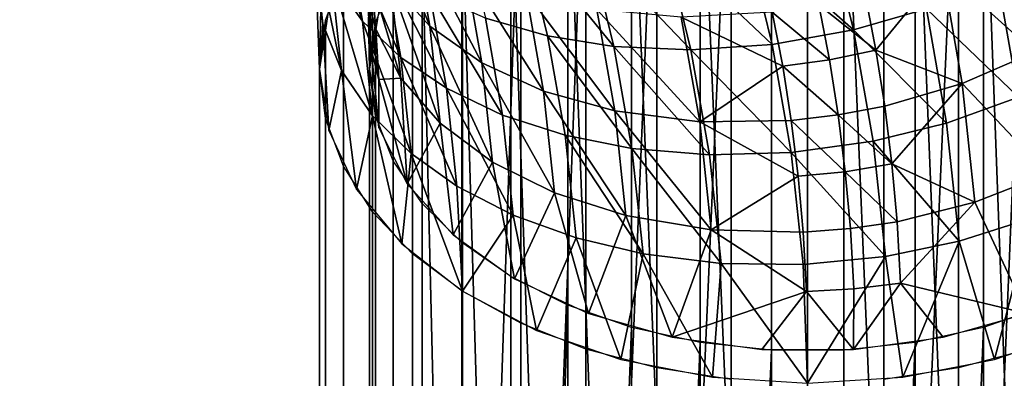
# Model space of a CAD drawing. Units: metres. Extents: x -9 to 2.1, y 0.3 to 4.9.
# Drawn here: x -1.3 to -1.3, y 0.5 to 0.5 of the extents above; entities that cross this region are included whole.
import ezdxf

# ---------------------------------------------------------------- set-up
doc = ezdxf.new("R2010")
doc.units = ezdxf.units.M
doc.linetypes.add('AUSGEZOGEN', pattern=[0])
doc.layers.add('Text Allgemein', color=7, linetype='AUSGEZOGEN', lineweight=25)
doc.layers.add('Vorh. Geländer', color=254, linetype='AUSGEZOGEN', lineweight=13)
doc.styles.add('ARIAL', font='ARIAL.TTF')

msp = doc.modelspace()

# ---------------------------------------------------------------- linework, layer by layer
at = {"layer": 'Vorh. Geländer', "color": 9, "linetype": 'AUSGEZOGEN', "lineweight": 25, "transparency": 33554687}
for points in [[(-1.294166, 0.533242, 0.404507), (-1.290193, 0.533443, 0.404267), (-1.290193, 0.445348, 0.330347), (-1.294166, 0.445147, 0.330586)], [(-1.290193, 0.533443, 0.404267), (-1.286219, 0.533242, 0.404507), (-1.286219, 0.445147, 0.330586), (-1.290193, 0.445348, 0.330347)], [(-1.298042, 0.532644, 0.40522), (-1.294166, 0.533242, 0.404507), (-1.298042, 0.444549, 0.331299)], [(-1.294166, 0.445147, 0.330586), (-1.298042, 0.444549, 0.331299), (-1.294166, 0.533242, 0.404507)], [(-1.286219, 0.533242, 0.404507), (-1.282344, 0.532644, 0.40522), (-1.286219, 0.445147, 0.330586)], [(-1.301724, 0.531664, 0.406388), (-1.298042, 0.532644, 0.40522), (-1.301724, 0.443568, 0.332467)], [(-1.298042, 0.444549, 0.331299), (-1.301724, 0.443568, 0.332467), (-1.298042, 0.532644, 0.40522)], [(-1.282344, 0.444549, 0.331299), (-1.286219, 0.445147, 0.330586), (-1.282344, 0.532644, 0.40522)], [(-1.282344, 0.532644, 0.40522), (-1.278661, 0.531664, 0.406388), (-1.282344, 0.444549, 0.331299)], [(-1.305122, 0.530325, 0.407983), (-1.301724, 0.531664, 0.406388), (-1.305122, 0.44223, 0.334063)], [(-1.301724, 0.443568, 0.332467), (-1.305122, 0.44223, 0.334063), (-1.301724, 0.531664, 0.406388)], [(-1.299351, 0.530537, 0.40773), (-1.29579, 0.531323, 0.406793), (-1.29579, 0.443228, 0.332873)], [(-1.29579, 0.531323, 0.406793), (-1.292075, 0.531722, 0.406319), (-1.292075, 0.443627, 0.332398)], [(-1.292075, 0.443627, 0.332398), (-1.29579, 0.443228, 0.332873), (-1.29579, 0.531323, 0.406793)], [(-1.292075, 0.531722, 0.406319), (-1.28831, 0.531722, 0.406319), (-1.28831, 0.443627, 0.332398), (-1.292075, 0.443627, 0.332398)], [(-1.28831, 0.531722, 0.406319), (-1.284596, 0.531323, 0.406793), (-1.284596, 0.443228, 0.332873)], [(-1.284596, 0.443228, 0.332873), (-1.28831, 0.443627, 0.332398), (-1.28831, 0.531722, 0.406319)], [(-1.284596, 0.531323, 0.406793), (-1.281034, 0.530537, 0.40773), (-1.281034, 0.442442, 0.333809)], [(-1.281034, 0.442442, 0.333809), (-1.284596, 0.443228, 0.332873), (-1.284596, 0.531323, 0.406793)], [(-1.278661, 0.443568, 0.332467), (-1.282344, 0.444549, 0.331299), (-1.278661, 0.531664, 0.406388)], [(-1.308153, 0.528661, 0.409966), (-1.305122, 0.530325, 0.407983), (-1.308153, 0.440566, 0.336046)], [(-1.305122, 0.44223, 0.334063), (-1.308153, 0.440566, 0.336046), (-1.305122, 0.530325, 0.407983)], [(-1.302663, 0.529385, 0.409103), (-1.299351, 0.530537, 0.40773), (-1.299351, 0.442442, 0.333809)], [(-1.29579, 0.443228, 0.332873), (-1.299351, 0.442442, 0.333809), (-1.299351, 0.530537, 0.40773)], [(-1.281034, 0.530537, 0.40773), (-1.277722, 0.529385, 0.409103), (-1.277722, 0.44129, 0.335182)], [(-1.277722, 0.44129, 0.335182), (-1.281034, 0.442442, 0.333809), (-1.281034, 0.530537, 0.40773)], [(-1.305635, 0.527899, 0.410875), (-1.302663, 0.529385, 0.409103), (-1.302663, 0.44129, 0.335182)], [(-1.299351, 0.442442, 0.333809), (-1.302663, 0.44129, 0.335182), (-1.302663, 0.529385, 0.409103)], [(-1.310742, 0.526713, 0.412288), (-1.308153, 0.528661, 0.409966), (-1.308153, 0.440566, 0.336046), (-1.310742, 0.438618, 0.338367)], [(-1.308185, 0.526118, 0.412997), (-1.305635, 0.527899, 0.410875), (-1.305635, 0.439804, 0.336954)], [(-1.302663, 0.44129, 0.335182), (-1.305635, 0.439804, 0.336954), (-1.305635, 0.527899, 0.410875)], [(-1.315416, 0.519481, 0.431294), (-1.315931, 0.52429, 0.435329), (-1.316292, 0.52701, 0.432026), (-1.315778, 0.522216, 0.428004)], [(-1.312824, 0.524528, 0.414891), (-1.310742, 0.526713, 0.412288), (-1.310742, 0.438618, 0.338367), (-1.312824, 0.436433, 0.340971)], [(-1.313357, 0.519614, 0.441336), (-1.314193, 0.524373, 0.445329), (-1.315789, 0.526592, 0.442285)], [(-1.313357, 0.519614, 0.441336), (-1.315789, 0.526592, 0.442285), (-1.314964, 0.521896, 0.438345)], [(-1.309849, 0.519367, 0.442223), (-1.310709, 0.524263, 0.446331), (-1.312735, 0.526441, 0.443229)], [(-1.309849, 0.519367, 0.442223), (-1.312735, 0.526441, 0.443229), (-1.311889, 0.521625, 0.439188)], [(-1.310245, 0.524092, 0.415412), (-1.308185, 0.526118, 0.412997), (-1.308185, 0.438023, 0.339076)], [(-1.305635, 0.439804, 0.336954), (-1.308185, 0.438023, 0.339076), (-1.308185, 0.526118, 0.412997)], [(-1.315593, 0.517116, 0.423725), (-1.315778, 0.522216, 0.428004), (-1.315414, 0.524986, 0.424734)], [(-1.315105, 0.520301, 0.419929), (-1.315593, 0.517116, 0.423725), (-1.315414, 0.524986, 0.424734)], [(-1.303723, 0.518858, 0.454519), (-1.305014, 0.524126, 0.458939), (-1.308211, 0.52492, 0.456922), (-1.306951, 0.519782, 0.452611)], [(-1.287805, 0.519168, 0.45813), (-1.289253, 0.525073, 0.463085), (-1.293436, 0.52415, 0.462784)], [(-1.284005, 0.52026, 0.457777), (-1.289253, 0.525073, 0.463085), (-1.287805, 0.519168, 0.45813)], [(-1.314445, 0.517049, 0.434277), (-1.314964, 0.521896, 0.438345), (-1.315931, 0.52429, 0.435329)], [(-1.314445, 0.517049, 0.434277), (-1.315931, 0.52429, 0.435329), (-1.315416, 0.519481, 0.431294)], [(-1.314349, 0.522162, 0.417712), (-1.312824, 0.524528, 0.414891), (-1.312824, 0.436433, 0.340971), (-1.314349, 0.434066, 0.343791)], [(-1.311355, 0.517723, 0.443928), (-1.312205, 0.52256, 0.447987), (-1.314193, 0.524373, 0.445329)], [(-1.311355, 0.517723, 0.443928), (-1.314193, 0.524373, 0.445329), (-1.313357, 0.519614, 0.441336)], [(-1.307146, 0.517458, 0.444955), (-1.308024, 0.522459, 0.449152), (-1.310709, 0.524263, 0.446331)], [(-1.307146, 0.517458, 0.444955), (-1.310709, 0.524263, 0.446331), (-1.309849, 0.519367, 0.442223)], [(-1.300267, 0.518306, 0.456041), (-1.301592, 0.523712, 0.460577), (-1.305014, 0.524126, 0.458939)], [(-1.300267, 0.518306, 0.456041), (-1.305014, 0.524126, 0.458939), (-1.303723, 0.518858, 0.454519)], [(-1.29203, 0.518414, 0.457971), (-1.293436, 0.52415, 0.462784), (-1.297625, 0.523694, 0.461926)], [(-1.287805, 0.519168, 0.45813), (-1.293436, 0.52415, 0.462784), (-1.29203, 0.518414, 0.457971)], [(-1.278391, 0.518002, 0.449166), (-1.279467, 0.524126, 0.454305), (-1.283195, 0.522349, 0.455491)], [(-1.311757, 0.521875, 0.418054), (-1.310245, 0.524092, 0.415412), (-1.310245, 0.435996, 0.341491), (-1.311757, 0.43378, 0.344133)], [(-1.308185, 0.438023, 0.339076), (-1.310245, 0.435996, 0.341491), (-1.310245, 0.524092, 0.415412)], [(-1.29626, 0.518127, 0.457255), (-1.297625, 0.523694, 0.461926), (-1.301592, 0.523712, 0.460577)], [(-1.29626, 0.518127, 0.457255), (-1.301592, 0.523712, 0.460577), (-1.300267, 0.518306, 0.456041)], [(-1.29203, 0.518414, 0.457971), (-1.297625, 0.523694, 0.461926), (-1.29626, 0.518127, 0.457255)], [(-1.312653, 0.519208, 0.431859), (-1.312875, 0.521671, 0.433925), (-1.31327, 0.523207, 0.432043), (-1.313049, 0.520753, 0.429984)], [(-1.276042, 0.517224, 0.45049), (-1.277134, 0.52344, 0.455706), (-1.280295, 0.521757, 0.456922)], [(-1.308982, 0.516129, 0.446228), (-1.309848, 0.521059, 0.450365), (-1.312205, 0.52256, 0.447987)], [(-1.308982, 0.516129, 0.446228), (-1.312205, 0.52256, 0.447987), (-1.311355, 0.517723, 0.443928)], [(-1.315778, 0.522216, 0.428004), (-1.315593, 0.517116, 0.423725), (-1.315416, 0.519481, 0.431294)], [(-1.31528, 0.51967, 0.420681), (-1.314349, 0.522162, 0.417712), (-1.314349, 0.434066, 0.343791), (-1.31528, 0.431575, 0.34676)], [(-1.312907, 0.518146, 0.427796), (-1.313049, 0.520753, 0.429984), (-1.313182, 0.522327, 0.428097)], [(-1.312907, 0.518146, 0.427796), (-1.313182, 0.522327, 0.428097), (-1.31304, 0.519722, 0.425912)], [(-1.303933, 0.515984, 0.447254), (-1.304834, 0.521111, 0.451556), (-1.308024, 0.522459, 0.449152)], [(-1.303933, 0.515984, 0.447254), (-1.308024, 0.522459, 0.449152), (-1.307146, 0.517458, 0.444955)], [(-1.283195, 0.522349, 0.455491), (-1.287205, 0.52102, 0.456072), (-1.286645, 0.518115, 0.453634)], [(-1.282145, 0.516371, 0.450475), (-1.283195, 0.522349, 0.455491), (-1.286645, 0.518115, 0.453634)], [(-1.278391, 0.518002, 0.449166), (-1.283195, 0.522349, 0.455491), (-1.282145, 0.516371, 0.450475)], [(-1.31283, 0.514702, 0.437214), (-1.313357, 0.519614, 0.441336), (-1.314964, 0.521896, 0.438345)], [(-1.31283, 0.514702, 0.437214), (-1.314964, 0.521896, 0.438345), (-1.314445, 0.517049, 0.434277)], [(-1.312875, 0.521671, 0.433925), (-1.312653, 0.519208, 0.431859), (-1.311356, 0.516653, 0.435016)], [(-1.311356, 0.516653, 0.435016), (-1.311889, 0.521625, 0.439188), (-1.312875, 0.521671, 0.433925)], [(-1.312682, 0.519528, 0.42085), (-1.311757, 0.521875, 0.418054), (-1.311757, 0.43378, 0.344133), (-1.312682, 0.431433, 0.346929)], [(-1.309308, 0.514313, 0.437982), (-1.309849, 0.519367, 0.442223), (-1.311889, 0.521625, 0.439188)], [(-1.309308, 0.514313, 0.437982), (-1.311889, 0.521625, 0.439188), (-1.311356, 0.516653, 0.435016)], [(-1.279225, 0.515665, 0.45181), (-1.280295, 0.521757, 0.456922), (-1.284005, 0.52026, 0.457777)], [(-1.276042, 0.517224, 0.45049), (-1.280295, 0.521757, 0.456922), (-1.279225, 0.515665, 0.45181)], [(-1.312993, 0.517116, 0.423725), (-1.31304, 0.519722, 0.425912), (-1.312912, 0.521275, 0.424067)], [(-1.312494, 0.520163, 0.420093), (-1.312993, 0.517116, 0.423725), (-1.312912, 0.521275, 0.424067)], [(-1.306065, 0.514738, 0.448379), (-1.306951, 0.519782, 0.452611), (-1.309848, 0.521059, 0.450365)], [(-1.306065, 0.514738, 0.448379), (-1.309848, 0.521059, 0.450365), (-1.308982, 0.516129, 0.446228)], [(-1.300231, 0.514949, 0.449113), (-1.301157, 0.520221, 0.453537), (-1.304834, 0.521111, 0.451556)], [(-1.300231, 0.514949, 0.449113), (-1.304834, 0.521111, 0.451556), (-1.303933, 0.515984, 0.447254)], [(-1.286645, 0.518115, 0.453634), (-1.287205, 0.52102, 0.456072), (-1.289603, 0.52047, 0.456128)], [(-1.31251, 0.516593, 0.429664), (-1.312653, 0.519208, 0.431859), (-1.313049, 0.520753, 0.429984)], [(-1.31251, 0.516593, 0.429664), (-1.313049, 0.520753, 0.429984), (-1.312907, 0.518146, 0.427796)], [(-1.295808, 0.514386, 0.450532), (-1.296764, 0.51983, 0.4551), (-1.301157, 0.520221, 0.453537)], [(-1.295808, 0.514386, 0.450532), (-1.301157, 0.520221, 0.453537), (-1.300231, 0.514949, 0.449113)], [(-1.291488, 0.517275, 0.453621), (-1.29203, 0.520085, 0.45598), (-1.296764, 0.51983, 0.4551)], [(-1.289053, 0.517612, 0.45373), (-1.289603, 0.52047, 0.456128), (-1.29203, 0.520085, 0.45598)], [(-1.289053, 0.517612, 0.45373), (-1.29203, 0.520085, 0.45598), (-1.291488, 0.517275, 0.453621)], [(-1.286645, 0.518115, 0.453634), (-1.289603, 0.52047, 0.456128), (-1.289053, 0.517612, 0.45373)], [(-1.282961, 0.514314, 0.452788), (-1.284005, 0.52026, 0.457777), (-1.287805, 0.519168, 0.45813)], [(-1.279225, 0.515665, 0.45181), (-1.284005, 0.52026, 0.457777), (-1.282961, 0.514314, 0.452788)], [(-1.315593, 0.517116, 0.423725), (-1.31528, 0.51967, 0.420681), (-1.31528, 0.431575, 0.34676), (-1.315593, 0.429021, 0.349804)], [(-1.31082, 0.51273, 0.439738), (-1.311355, 0.517723, 0.443928), (-1.313357, 0.519614, 0.441336)], [(-1.31082, 0.51273, 0.439738), (-1.313357, 0.519614, 0.441336), (-1.31283, 0.514702, 0.437214)], [(-1.31304, 0.519722, 0.425912), (-1.312993, 0.517116, 0.423725), (-1.312907, 0.518146, 0.427796)], [(-1.312993, 0.517116, 0.423725), (-1.312682, 0.519528, 0.42085), (-1.312682, 0.431433, 0.346929), (-1.312993, 0.429021, 0.349804)], [(-1.302814, 0.513688, 0.45018), (-1.303723, 0.518858, 0.454519), (-1.306951, 0.519782, 0.452611), (-1.306065, 0.514738, 0.448379)], [(-1.296764, 0.51983, 0.4551), (-1.295808, 0.514386, 0.450532), (-1.291488, 0.517275, 0.453621)], [(-1.315593, 0.517116, 0.423725), (-1.315105, 0.513931, 0.427521), (-1.315416, 0.519481, 0.431294)], [(-1.314445, 0.517049, 0.434277), (-1.315416, 0.519481, 0.431294), (-1.315105, 0.513931, 0.427521)], [(-1.311356, 0.516653, 0.435016), (-1.312653, 0.519208, 0.431859), (-1.31251, 0.516593, 0.429664)], [(-1.306592, 0.512295, 0.440623), (-1.307146, 0.517458, 0.444955), (-1.309849, 0.519367, 0.442223)], [(-1.306592, 0.512295, 0.440623), (-1.309849, 0.519367, 0.442223), (-1.309308, 0.514313, 0.437982)], [(-1.286787, 0.513371, 0.453266), (-1.287805, 0.519168, 0.45813), (-1.29203, 0.518414, 0.457971), (-1.29104, 0.512784, 0.453247)], [(-1.282961, 0.514314, 0.452788), (-1.287805, 0.519168, 0.45813), (-1.286787, 0.513371, 0.453266)], [(-1.299335, 0.513, 0.451588), (-1.300267, 0.518306, 0.456041), (-1.303723, 0.518858, 0.454519)], [(-1.299335, 0.513, 0.451588), (-1.303723, 0.518858, 0.454519), (-1.302814, 0.513688, 0.45018)], [(-1.312993, 0.517116, 0.423725), (-1.312494, 0.514069, 0.427356), (-1.312907, 0.518146, 0.427796)], [(-1.31251, 0.516593, 0.429664), (-1.312907, 0.518146, 0.427796), (-1.312494, 0.514069, 0.427356)], [(-1.295301, 0.512663, 0.45267), (-1.29626, 0.518127, 0.457255), (-1.300267, 0.518306, 0.456041)], [(-1.295301, 0.512663, 0.45267), (-1.300267, 0.518306, 0.456041), (-1.299335, 0.513, 0.451588)], [(-1.29104, 0.512784, 0.453247), (-1.29203, 0.518414, 0.457971), (-1.29626, 0.518127, 0.457255)], [(-1.29104, 0.512784, 0.453247), (-1.29626, 0.518127, 0.457255), (-1.295301, 0.512663, 0.45267)], [(-1.286183, 0.5152, 0.451188), (-1.286645, 0.518115, 0.453634), (-1.289053, 0.517612, 0.45373), (-1.288597, 0.514744, 0.451324)], [(-1.286645, 0.518115, 0.453634), (-1.286183, 0.5152, 0.451188), (-1.282145, 0.516371, 0.450475)], [(-1.277713, 0.51168, 0.443861), (-1.278391, 0.518002, 0.449166), (-1.282145, 0.516371, 0.450475)], [(-1.308437, 0.51104, 0.441959), (-1.308982, 0.516129, 0.446228), (-1.311355, 0.517723, 0.443928)], [(-1.308437, 0.51104, 0.441959), (-1.311355, 0.517723, 0.443928), (-1.31082, 0.51273, 0.439738)], [(-1.303366, 0.510692, 0.442814), (-1.303933, 0.515984, 0.447254), (-1.307146, 0.517458, 0.444955)], [(-1.303366, 0.510692, 0.442814), (-1.307146, 0.517458, 0.444955), (-1.306592, 0.512295, 0.440623)], [(-1.288597, 0.514744, 0.451324), (-1.289053, 0.517612, 0.45373), (-1.291488, 0.517275, 0.453621)], [(-1.315593, 0.429021, 0.349804), (-1.31528, 0.426467, 0.352848), (-1.31528, 0.514562, 0.426769), (-1.315593, 0.517116, 0.423725)], [(-1.315105, 0.513931, 0.427521), (-1.313659, 0.510868, 0.431171), (-1.314445, 0.517049, 0.434277)], [(-1.31283, 0.514702, 0.437214), (-1.314445, 0.517049, 0.434277), (-1.313659, 0.510868, 0.431171)], [(-1.312682, 0.514704, 0.4266), (-1.312993, 0.517116, 0.423725), (-1.312993, 0.429021, 0.349804), (-1.312682, 0.426609, 0.352679)], [(-1.295808, 0.514386, 0.450532), (-1.29104, 0.514455, 0.451255), (-1.291488, 0.517275, 0.453621)], [(-1.288597, 0.514744, 0.451324), (-1.291488, 0.517275, 0.453621), (-1.29104, 0.514455, 0.451255)], [(-1.31251, 0.516593, 0.429664), (-1.311021, 0.511155, 0.430829), (-1.311356, 0.516653, 0.435016)], [(-1.312494, 0.514069, 0.427356), (-1.311021, 0.511155, 0.430829), (-1.31251, 0.516593, 0.429664)], [(-1.309308, 0.514313, 0.437982), (-1.311356, 0.516653, 0.435016), (-1.311021, 0.511155, 0.430829)], [(-1.305507, 0.509532, 0.44401), (-1.306065, 0.514738, 0.448379), (-1.308982, 0.516129, 0.446228)], [(-1.305507, 0.509532, 0.44401), (-1.308982, 0.516129, 0.446228), (-1.308437, 0.51104, 0.441959)], [(-1.299647, 0.509508, 0.444547), (-1.300231, 0.514949, 0.449113), (-1.303933, 0.515984, 0.447254)], [(-1.299647, 0.509508, 0.444547), (-1.303933, 0.515984, 0.447254), (-1.303366, 0.510692, 0.442814)], [(-1.282145, 0.516371, 0.450475), (-1.286183, 0.5152, 0.451188), (-1.285809, 0.512199, 0.448671)], [(-1.281484, 0.5102, 0.445297), (-1.282145, 0.516371, 0.450475), (-1.285809, 0.512199, 0.448671)], [(-1.277713, 0.51168, 0.443861), (-1.282145, 0.516371, 0.450475), (-1.281484, 0.5102, 0.445297)], [(-1.27855, 0.509376, 0.446534), (-1.279225, 0.515665, 0.45181), (-1.282961, 0.514314, 0.452788), (-1.282303, 0.508177, 0.447638)], [(-1.295205, 0.508767, 0.445816), (-1.295808, 0.514386, 0.450532), (-1.300231, 0.514949, 0.449113)], [(-1.295205, 0.508767, 0.445816), (-1.300231, 0.514949, 0.449113), (-1.299647, 0.509508, 0.444547)], [(-1.285809, 0.512199, 0.448671), (-1.286183, 0.5152, 0.451188), (-1.288597, 0.514744, 0.451324)], [(-1.31528, 0.426467, 0.352848), (-1.314349, 0.423976, 0.355817), (-1.314349, 0.512071, 0.429737), (-1.31528, 0.514562, 0.426769)], [(-1.313659, 0.510868, 0.431171), (-1.311312, 0.508046, 0.434535), (-1.31283, 0.514702, 0.437214)], [(-1.31082, 0.51273, 0.439738), (-1.31283, 0.514702, 0.437214), (-1.311312, 0.508046, 0.434535)], [(-1.311757, 0.512358, 0.429396), (-1.312682, 0.514704, 0.4266), (-1.312682, 0.426609, 0.352679), (-1.311757, 0.424262, 0.355475)], [(-1.302242, 0.50835, 0.445702), (-1.302814, 0.513688, 0.45018), (-1.306065, 0.514738, 0.448379), (-1.305507, 0.509532, 0.44401)], [(-1.290679, 0.511552, 0.448819), (-1.29104, 0.514455, 0.451255), (-1.295808, 0.514386, 0.450532)], [(-1.295808, 0.514386, 0.450532), (-1.295205, 0.508767, 0.445816), (-1.290679, 0.511552, 0.448819)], [(-1.28823, 0.511792, 0.448847), (-1.288597, 0.514744, 0.451324), (-1.29104, 0.514455, 0.451255)], [(-1.28823, 0.511792, 0.448847), (-1.29104, 0.514455, 0.451255), (-1.290679, 0.511552, 0.448819)], [(-1.285809, 0.512199, 0.448671), (-1.288597, 0.514744, 0.451324), (-1.28823, 0.511792, 0.448847)], [(-1.311021, 0.511155, 0.430829), (-1.308638, 0.508502, 0.433991), (-1.309308, 0.514313, 0.437982)], [(-1.306592, 0.512295, 0.440623), (-1.309308, 0.514313, 0.437982), (-1.308638, 0.508502, 0.433991)], [(-1.282303, 0.508177, 0.447638), (-1.282961, 0.514314, 0.452788), (-1.286787, 0.513371, 0.453266)], [(-1.298748, 0.507522, 0.446992), (-1.299335, 0.513, 0.451588), (-1.302814, 0.513688, 0.45018)], [(-1.298748, 0.507522, 0.446992), (-1.302814, 0.513688, 0.45018), (-1.302242, 0.50835, 0.445702)], [(-1.286146, 0.507388, 0.448245), (-1.286787, 0.513371, 0.453266), (-1.29104, 0.512784, 0.453247)], [(-1.282303, 0.508177, 0.447638), (-1.286787, 0.513371, 0.453266), (-1.286146, 0.507388, 0.448245)], [(-1.294696, 0.507023, 0.447938), (-1.295301, 0.512663, 0.45267), (-1.299335, 0.513, 0.451588)], [(-1.294696, 0.507023, 0.447938), (-1.299335, 0.513, 0.451588), (-1.298748, 0.507522, 0.446992)], [(-1.310245, 0.510141, 0.432038), (-1.311757, 0.512358, 0.429396), (-1.311757, 0.424262, 0.355475), (-1.310245, 0.422046, 0.358117)], [(-1.311312, 0.508046, 0.434535), (-1.308153, 0.505571, 0.437483), (-1.31082, 0.51273, 0.439738)], [(-1.308437, 0.51104, 0.441959), (-1.31082, 0.51273, 0.439738), (-1.308153, 0.505571, 0.437483)], [(-1.290417, 0.506972, 0.44837), (-1.29104, 0.512784, 0.453247), (-1.295301, 0.512663, 0.45267), (-1.294696, 0.507023, 0.447938)], [(-1.286146, 0.507388, 0.448245), (-1.29104, 0.512784, 0.453247), (-1.290417, 0.506972, 0.44837)], [(-1.314349, 0.423976, 0.355817), (-1.312824, 0.421609, 0.358638), (-1.312824, 0.509704, 0.432558), (-1.314349, 0.512071, 0.429737)], [(-1.308638, 0.508502, 0.433991), (-1.305449, 0.506225, 0.436704), (-1.306592, 0.512295, 0.440623)], [(-1.303366, 0.510692, 0.442814), (-1.306592, 0.512295, 0.440623), (-1.305449, 0.506225, 0.436704)], [(-1.285539, 0.509192, 0.446147), (-1.285809, 0.512199, 0.448671), (-1.28823, 0.511792, 0.448847)], [(-1.285809, 0.512199, 0.448671), (-1.285539, 0.509192, 0.446147), (-1.281484, 0.5102, 0.445297)], [(-1.295205, 0.508767, 0.445816), (-1.290417, 0.508643, 0.446378), (-1.290679, 0.511552, 0.448819)], [(-1.287964, 0.508833, 0.446364), (-1.28823, 0.511792, 0.448847), (-1.290679, 0.511552, 0.448819), (-1.290417, 0.508643, 0.446378)], [(-1.285539, 0.509192, 0.446147), (-1.28823, 0.511792, 0.448847), (-1.287964, 0.508833, 0.446364)], [(-1.277713, 0.51168, 0.443861), (-1.281484, 0.5102, 0.445297), (-1.278793, 0.504424, 0.438851)], [(-1.305507, 0.509532, 0.44401), (-1.308437, 0.51104, 0.441959), (-1.308153, 0.505571, 0.437483)], [(-1.305449, 0.506225, 0.436704), (-1.301593, 0.504424, 0.438851), (-1.303366, 0.510692, 0.442814)], [(-1.299647, 0.509508, 0.444547), (-1.303366, 0.510692, 0.442814), (-1.301593, 0.504424, 0.438851)], [(-1.308185, 0.508115, 0.434452), (-1.310245, 0.510141, 0.432038), (-1.310245, 0.422046, 0.358117), (-1.308185, 0.42002, 0.360532)], [(-1.281484, 0.5102, 0.445297), (-1.285539, 0.509192, 0.446147), (-1.285364, 0.505998, 0.443467)], [(-1.285364, 0.505998, 0.443467), (-1.278793, 0.504424, 0.438851), (-1.281484, 0.5102, 0.445297)], [(-1.312824, 0.421609, 0.358638), (-1.310742, 0.419424, 0.361241), (-1.310742, 0.50752, 0.435162), (-1.312824, 0.509704, 0.432558)], [(-1.308153, 0.505571, 0.437483), (-1.304304, 0.503541, 0.439903), (-1.305507, 0.509532, 0.44401)], [(-1.302242, 0.50835, 0.445702), (-1.305507, 0.509532, 0.44401), (-1.304304, 0.503541, 0.439903)], [(-1.301593, 0.504424, 0.438851), (-1.297238, 0.503178, 0.440336), (-1.299647, 0.509508, 0.444547)], [(-1.295205, 0.508767, 0.445816), (-1.299647, 0.509508, 0.444547), (-1.297238, 0.503178, 0.440336)], [(-1.27855, 0.509376, 0.446534), (-1.282303, 0.508177, 0.447638), (-1.280472, 0.502032, 0.441701)], [(-1.280472, 0.502032, 0.441701), (-1.276081, 0.503541, 0.439903), (-1.27855, 0.509376, 0.446534)], [(-1.297238, 0.503178, 0.440336), (-1.290249, 0.505553, 0.443785), (-1.295205, 0.508767, 0.445816)], [(-1.290417, 0.508643, 0.446378), (-1.295205, 0.508767, 0.445816), (-1.290249, 0.505553, 0.443785)], [(-1.287792, 0.505691, 0.443728), (-1.287964, 0.508833, 0.446364), (-1.290417, 0.508643, 0.446378), (-1.290249, 0.505553, 0.443785)], [(-1.285364, 0.505998, 0.443467), (-1.285539, 0.509192, 0.446147), (-1.287964, 0.508833, 0.446364), (-1.287792, 0.505691, 0.443728)], [(-1.304304, 0.503541, 0.439903), (-1.299913, 0.502032, 0.441701), (-1.302242, 0.50835, 0.445702)], [(-1.298748, 0.507522, 0.446992), (-1.302242, 0.50835, 0.445702), (-1.299913, 0.502032, 0.441701)], [(-1.305635, 0.506334, 0.436575), (-1.308185, 0.508115, 0.434452), (-1.308185, 0.42002, 0.360532), (-1.305635, 0.418239, 0.362654)], [(-1.282303, 0.508177, 0.447638), (-1.286146, 0.507388, 0.448245), (-1.285237, 0.501103, 0.442808)], [(-1.285237, 0.501103, 0.442808), (-1.280472, 0.502032, 0.441701), (-1.282303, 0.508177, 0.447638)], [(-1.310742, 0.419424, 0.361241), (-1.308153, 0.417476, 0.363563), (-1.308153, 0.505571, 0.437483), (-1.310742, 0.50752, 0.435162)], [(-1.299913, 0.502032, 0.441701), (-1.295148, 0.501103, 0.442808), (-1.298748, 0.507522, 0.446992)], [(-1.294696, 0.507023, 0.447938), (-1.298748, 0.507522, 0.446992), (-1.295148, 0.501103, 0.442808)], [(-1.286146, 0.507388, 0.448245), (-1.290417, 0.506972, 0.44837), (-1.290193, 0.500789, 0.443182)], [(-1.290193, 0.500789, 0.443182), (-1.285237, 0.501103, 0.442808), (-1.286146, 0.507388, 0.448245)], [(-1.295148, 0.501103, 0.442808), (-1.290193, 0.500789, 0.443182), (-1.294696, 0.507023, 0.447938)], [(-1.290417, 0.506972, 0.44837), (-1.294696, 0.507023, 0.447938), (-1.290193, 0.500789, 0.443182)], [(-1.302663, 0.504847, 0.438347), (-1.305635, 0.506334, 0.436575), (-1.305635, 0.418239, 0.362654)], [(-1.287792, 0.505691, 0.443728), (-1.290249, 0.505553, 0.443785), (-1.287809, 0.502541, 0.441095)], [(-1.287809, 0.502541, 0.441095), (-1.283147, 0.503178, 0.440336), (-1.285364, 0.505998, 0.443467)], [(-1.285364, 0.505998, 0.443467), (-1.287792, 0.505691, 0.443728), (-1.287809, 0.502541, 0.441095)], [(-1.283147, 0.503178, 0.440336), (-1.278793, 0.504424, 0.438851), (-1.285364, 0.505998, 0.443467)], [(-1.308153, 0.417476, 0.363563), (-1.305122, 0.415813, 0.365546), (-1.305122, 0.503908, 0.439466), (-1.308153, 0.505571, 0.437483)], [(-1.297238, 0.503178, 0.440336), (-1.292576, 0.502541, 0.441095), (-1.290249, 0.505553, 0.443785)], [(-1.292576, 0.502541, 0.441095), (-1.287809, 0.502541, 0.441095), (-1.290249, 0.505553, 0.443785)], [(-1.305635, 0.418239, 0.362654), (-1.302663, 0.416752, 0.364426), (-1.302663, 0.504847, 0.438347)], [(-1.299351, 0.503695, 0.439719), (-1.302663, 0.504847, 0.438347), (-1.302663, 0.416752, 0.364426)], [(-1.277722, 0.504847, 0.438347), (-1.281034, 0.503695, 0.439719), (-1.281034, 0.4156, 0.365799)], [(-1.281034, 0.4156, 0.365799), (-1.277722, 0.416752, 0.364426), (-1.277722, 0.504847, 0.438347)], [(-1.305122, 0.415813, 0.365546), (-1.301724, 0.414474, 0.367141), (-1.301724, 0.502569, 0.441062), (-1.305122, 0.503908, 0.439466)], [(-1.302663, 0.416752, 0.364426), (-1.299351, 0.4156, 0.365799), (-1.299351, 0.503695, 0.439719)], [(-1.29579, 0.502909, 0.440656), (-1.299351, 0.503695, 0.439719), (-1.299351, 0.4156, 0.365799)], [(-1.281034, 0.503695, 0.439719), (-1.284596, 0.502909, 0.440656), (-1.284596, 0.414814, 0.366736)], [(-1.284596, 0.414814, 0.366736), (-1.281034, 0.4156, 0.365799), (-1.281034, 0.503695, 0.439719)], [(-1.299351, 0.4156, 0.365799), (-1.29579, 0.414814, 0.366736), (-1.29579, 0.502909, 0.440656)], [(-1.292075, 0.502511, 0.441131), (-1.29579, 0.502909, 0.440656), (-1.29579, 0.414814, 0.366736)], [(-1.284596, 0.502909, 0.440656), (-1.28831, 0.502511, 0.441131), (-1.28831, 0.414416, 0.36721)], [(-1.28831, 0.414416, 0.36721), (-1.284596, 0.414814, 0.366736), (-1.284596, 0.502909, 0.440656)], [(-1.301724, 0.414474, 0.367141), (-1.298042, 0.413493, 0.368309), (-1.298042, 0.501589, 0.44223), (-1.301724, 0.502569, 0.441062)], [(-1.29579, 0.414814, 0.366736), (-1.292075, 0.414416, 0.36721), (-1.292075, 0.502511, 0.441131)], [(-1.28831, 0.502511, 0.441131), (-1.292075, 0.502511, 0.441131), (-1.292075, 0.414416, 0.36721), (-1.28831, 0.414416, 0.36721)], [(-1.282344, 0.413493, 0.368309), (-1.278661, 0.414474, 0.367141), (-1.278661, 0.502569, 0.441062), (-1.282344, 0.501589, 0.44223)], [(-1.298042, 0.413493, 0.368309), (-1.294166, 0.412895, 0.369022), (-1.294166, 0.500991, 0.442943), (-1.298042, 0.501589, 0.44223)], [(-1.286219, 0.412895, 0.369022), (-1.282344, 0.413493, 0.368309), (-1.282344, 0.501589, 0.44223), (-1.286219, 0.500991, 0.442943)]]:
    msp.add_3dface(points, dxfattribs=at)

# ---------------------------------------------------------------- texts
at = {"layer": 'Text Allgemein', "color": 1, "linetype": 'AUSGEZOGEN', "lineweight": 25, "transparency": 33554687, "insert": (-2.328754, 0.789646), "char_height": 0.18, "width": 1.74778358, "attachment_point": 1, "line_spacing_factor": 1.024096, "style": 'ARIAL'}
msp.add_mtext('\\A1;{\\fArial|i0|b0;\\H0.180000;\\W0.833333;\\C1;HAGS-Equipment}\\P{\\fArial|i0|b0;\\H0.180000;\\W0.833333;\\C1;to be added}\\P', dxfattribs=at)

doc.saveas('drawing.dxf')
